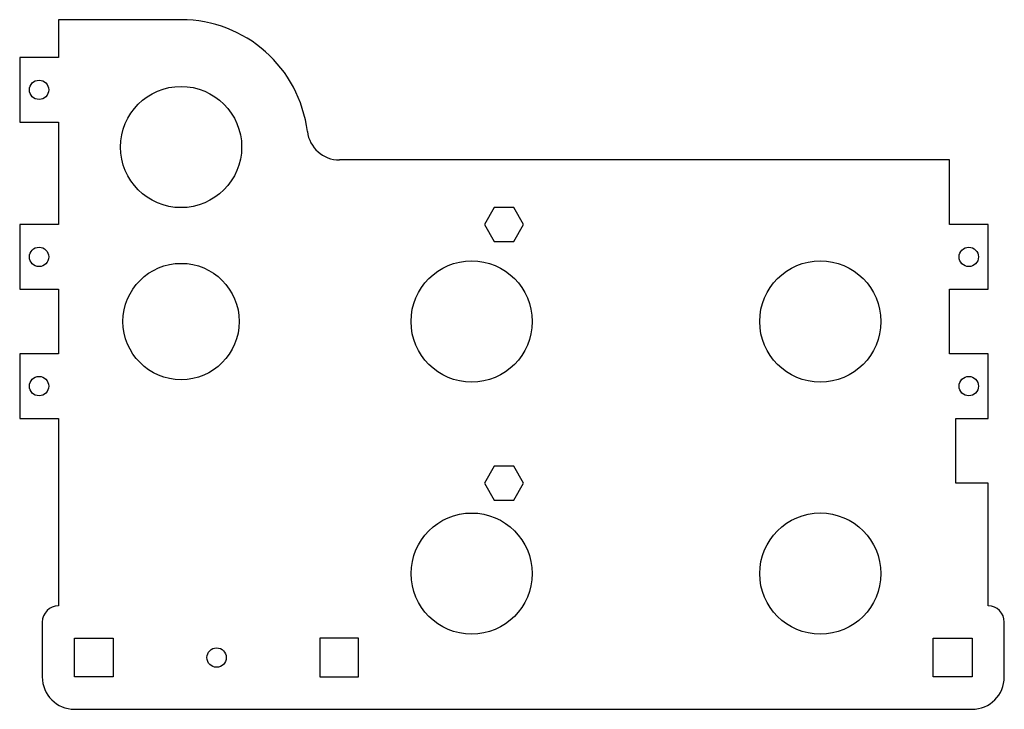
# Model space of a CAD drawing. Units: millimetres. Extents: x -75 to 78, y -35 to 72.
import ezdxf

# ---------------------------------------------------------------- set-up
doc = ezdxf.new("R2010")
doc.units = ezdxf.units.MM
doc.layers.get('0').update_dxf_attribs({"linetype": 'CONTINUOUS'})

msp = doc.modelspace()

# ---------------------------------------------------------------- linework, layer by layer
for p, q in [((-50, 71.7), (-69, 71.7)), ((-69, 71.7), (-69, 65.85)), ((-69, 65.85), (-75, 65.85)), ((-75, 65.85), (-75, 55.85)), ((-75, 55.85), (-69, 55.85)), ((-69, 55.85), (-69, 40)), ((69, 50), (-25.48, 50)), ((69, 40), (69, 50)), ((-69, 40), (-75, 40)), ((-75, 40), (-75, 30)), ((75, 40), (69, 40)), ((75, 30), (75, 40)), ((-75, 30), (-69, 30)), ((-69, 30), (-69, 20)), ((69, 20), (69, 30)), ((69, 30), (75, 30)), ((-69, 20), (-75, 20)), ((-75, 20), (-75, 10)), ((75, 20), (69, 20)), ((75, 10), (75, 20)), ((-75, 10), (-69, 10)), ((-69, 10), (-69, -19)), ((70, 0), (70, 10)), ((70, 10), (75, 10)), ((75, 0), (70, 0)), ((75, -19), (75, 0)), ((-71.5, -21.5), (-71.5, -30)), ((77.5, -30), (77.5, -21.5)), ((-66.5, -30), (-66.5, -24)), ((-66.5, -24), (-60.5, -24)), ((-60.5, -24), (-60.5, -30)), ((66.5, -30), (66.5, -24)), ((66.5, -24), (72.5, -24)), ((72.5, -24), (72.5, -30)), ((-60.5, -30), (-66.5, -30)), ((72.5, -30), (66.5, -30)), ((-66.5, -35), (72.5, -35))]:
    msp.add_line(p, q)
for points in [[(1.52, 42.63), (-1.52, 42.63), (-3.03, 40), (-1.52, 37.38), (1.52, 37.38), (3.03, 40)], [(1.52, 2.63), (-1.52, 2.63), (-3.03, 0), (-1.52, -2.62), (1.52, -2.62), (3.03, 0)], [(-22.5, -24), (-28.5, -24), (-28.5, -30), (-22.5, -30)]]:
    msp.add_lwpolyline(points, close=True)
for centre, radius in [((-72, 60.85), 1.5), ((-50, 52), 9.38), ((-72, 35), 1.5), ((72, 35), 1.5), ((-50, 25), 9), ((-5, 25), 9.38), ((49, 25), 9.38), ((-72, 15), 1.5), ((72, 15), 1.5), ((-5, -14), 9.37), ((49, -14), 9.38), ((-44.5, -27), 1.5)]:
    msp.add_circle(centre, radius)
for centre, radius, start, end in [((-50, 52), 19.7, 6.9762, 90), ((-25.48, 55), 5, 186.9762, 270), ((-69, -21.5), 2.5, 90, 180), ((75, -21.5), 2.5, 0, 90), ((-66.5, -30), 5, 180, 270), ((72.5, -30), 5, -90, 0)]:
    msp.add_arc(centre, radius, start, end)

doc.saveas('drawing.dxf')
